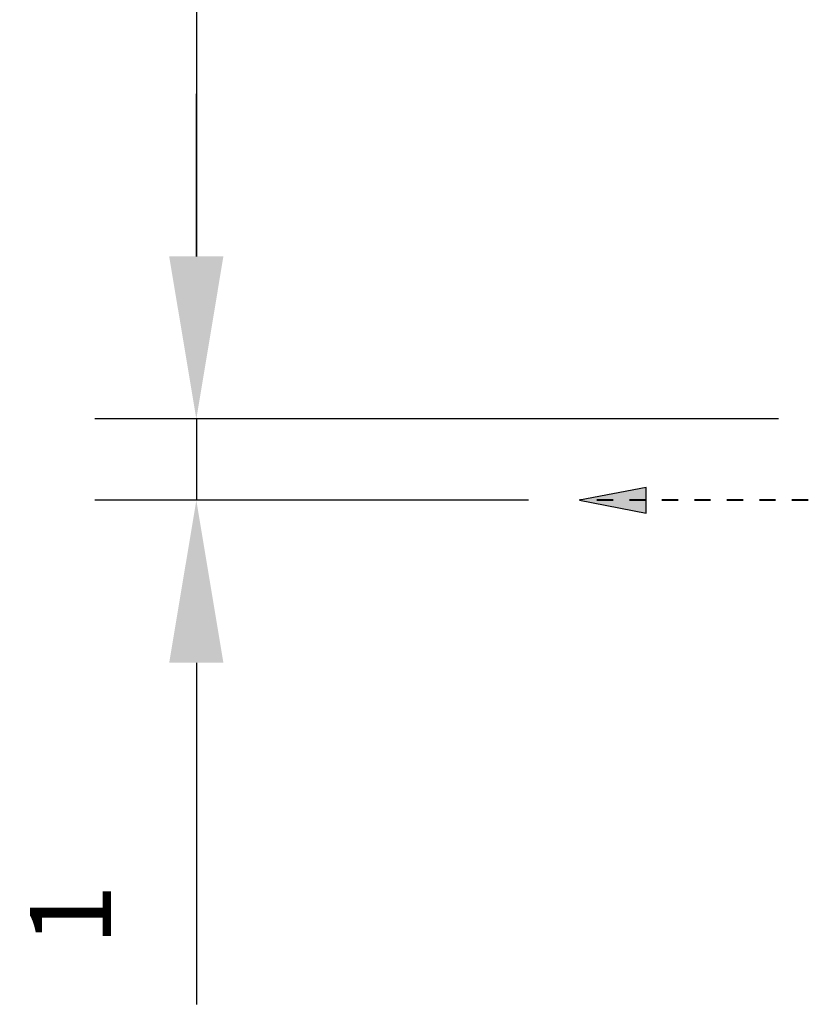
# Model space of a CAD drawing. Units: metres. Extents: x 567172 to 598486, y 9743772 to 9878018.
# Drawn here: x 567175 to 567184, y 9877931 to 9877943 of the extents above; entities that cross this region are included whole.
import ezdxf

# ---------------------------------------------------------------- set-up
doc = ezdxf.new("R2010")
doc.units = ezdxf.units.M
doc.header["$LTSCALE"] = 0.04
doc.header["$MEASUREMENT"] = 0
doc.linetypes.add('JIS_02_1.0', pattern=[2, 1, -1])
doc.layers.get('Defpoints').update_dxf_attribs({"color": 8, "lineweight": 0})
doc.layers.add('A-cabo de cobre', color=3, linetype='JIS_02_1.0', lineweight=40)
doc.layers.add('cotas', color=8, linetype='Continuous', lineweight=0)
doc.styles.get("Standard").update_dxf_attribs({"font": 'ARIAL.TTF'})
doc.dimstyles.new('Copy(9) of ISO-25', dxfattribs={"dimtxt": 1, "dimasz": 2, "dimexe": 1.25, "dimexo": 0.625, "dimgap": 0.9165, "dimtad": 1, "dimtxsty": 'Standard', "dimcen": 3.505, "dimadec": 0, "dimazin": 0, "dimtfac": 1, "dimtmove": 0, "dimatfit": 3, "dimfxl": 0, "dimarcsym": 0})

# ---------------------------------------------------------------- blocks, each defined once
blk = doc.blocks.new('*D2')
at = {"layer": 'cotas', "color": 0, "linetype": 'Continuous', "lineweight": -2}
for p, q in [((567176.849, 9877940.421), (567176.849, 9877942.421)), ((567184.012, 9877938.421), (567175.599, 9877938.421)), ((567176.849, 9877938.421), (567176.849, 9877937.421)), ((567180.939, 9877937.421), (567175.599, 9877937.421)), ((567176.849, 9877935.421), (567176.849, 9877931.219))]:
    blk.add_line(p, q, dxfattribs=at)
for points in [[(567176.515, 9877940.421), (567177.182, 9877940.421), (567176.849, 9877938.421)], [(567176.515, 9877935.421), (567177.182, 9877935.421), (567176.849, 9877937.421)]]:
    blk.add_solid(points, dxfattribs=at)
at = {"layer": 'Defpoints', "color": 0, "linetype": 'Continuous', "lineweight": -2}
for p in [(567184.637, 9877938.421), (567176.849, 9877937.421), (567181.564, 9877937.421)]:
    blk.add_point(p, dxfattribs=at)
at = {"layer": 'cotas', "color": 0, "linetype": 'Continuous', "lineweight": -2, "insert": (567175.43, 9877932.32), "char_height": 1, "attachment_point": 5, "rotation": 90}
blk.add_mtext('1', dxfattribs=at)
blk = doc.blocks.new('*D3')
at = {"layer": 'cotas', "color": 0, "linetype": 'Continuous', "lineweight": -2}
for p, q in [((567191.653, 9877956.919), (567175.599, 9877956.919)), ((567176.849, 9877954.919), (567176.849, 9877940.421)), ((567176.224, 9877938.421), (567175.599, 9877938.421))]:
    blk.add_line(p, q, dxfattribs=at)
for points in [[(567176.515, 9877954.919), (567177.182, 9877954.919), (567176.849, 9877956.919)], [(567176.515, 9877940.421), (567177.182, 9877940.421), (567176.849, 9877938.421)]]:
    blk.add_solid(points, dxfattribs=at)
at = {"layer": 'Defpoints', "color": 0, "linetype": 'Continuous', "lineweight": -2}
for p in [(567192.278, 9877956.919), (567176.849, 9877938.421), (567176.849, 9877938.421)]:
    blk.add_point(p, dxfattribs=at)
at = {"layer": 'cotas', "color": 0, "linetype": 'Continuous', "lineweight": -2, "insert": (567175.331, 9877947.67), "char_height": 1, "attachment_point": 5, "rotation": 90}
blk.add_mtext('18,5', dxfattribs=at)

msp = doc.modelspace()

# ---------------------------------------------------------------- hatches: boundary and pattern name
at = {"layer": 'A-cabo de cobre', "linetype": 'Continuous'}
msp.add_hatch(color=3, dxfattribs=at).paths.add_polyline_path([(567181.564, 9877937.421), (567182.386, 9877937.261), (567182.386, 9877937.58)])

# ---------------------------------------------------------------- linework, layer by layer
at = {"layer": 'A-cabo de cobre', "color": 3, "linetype": 'JIS_02_1.0', "lineweight": 40, "ltscale": 5}
msp.add_line((567267.579, 9877937.421), (567181.564, 9877937.421), dxfattribs=at)
at = {"layer": 'A-cabo de cobre', "color": 3, "linetype": 'Continuous', "lineweight": -3}
msp.add_lwpolyline([(567181.564, 9877937.421), (567182.386, 9877937.261), (567182.386, 9877937.58)], close=True, dxfattribs=at)

# ---------------------------------------------------------------- dimensions: what is measured, and where the dimension line sits
at = {"layer": 'cotas', "color": 8, "linetype": 'Continuous', "lineweight": -2}
for base, p1, p2, picture, middle in [((567176.849, 9877938.421), (567192.278, 9877956.919), (567176.849, 9877938.421), '*D3', (567175.331, 9877947.67)), ((567176.849, 9877937.421), (567184.637, 9877938.421), (567181.564, 9877937.421), '*D2', (567175.43, 9877932.32))]:
    dim = msp.add_linear_dim(base=base, p1=p1, p2=p2, angle=90, dimstyle='Copy(9) of ISO-25', dxfattribs=at)
    dim.commit()
    dim.dimension.update_dxf_attribs({"geometry": picture, "text_midpoint": middle})

doc.saveas('drawing.dxf')
